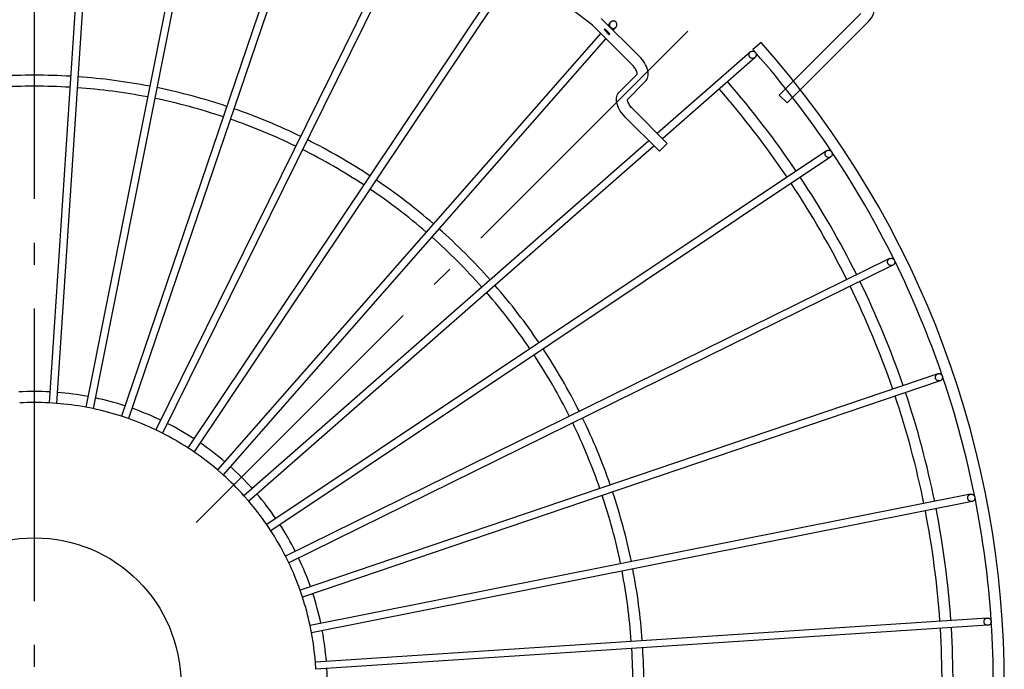
# Model space of a CAD drawing. Extents: x -493 to 783, y -480 to 508.
# Drawn here: x -4 to 265, y 4 to 182 of the extents above; entities that cross this region are included whole.
import ezdxf

# ---------------------------------------------------------------- set-up
doc = ezdxf.new("R2010")
doc.units = 0
doc.header["$LTSCALE"] = 20
doc.linetypes.add('DASHDOT', pattern=[5.5, 4, -0.6, 0.3, -0.6])
for name, color, linetype in [('ARRANGE', 1, 'CONTINUOUS'), ('BASIS', 6, 'DASHDOT'), ('DETAIL', 5, 'CONTINUOUS'), ('OUTLINE', 3, 'CONTINUOUS')]:
    doc.layers.add(name, color=color, linetype=linetype)

msp = doc.modelspace()

# ---------------------------------------------------------------- linework, layer by layer
at = {"layer": 'ARRANGE', "color": 1, "linetype": 'CONTINUOUS'}
msp.add_circle((0, 0), 40, dxfattribs=at)
msp.add_circle((0, 0), 40, dxfattribs=at)
at = {"layer": 'BASIS', "color": 6, "linetype": 'DASHDOT'}
for p, q in [((0, -307.31), (0, 307.31)), ((44.19, 44.19), (218.78, 218.78))]:
    msp.add_line(p, q, dxfattribs=at)
at = {"layer": 'DETAIL', "color": 5, "linetype": 'CONTINUOUS'}
for p, q in [((16.07, 260.51), (4.04, 76.9)), ((18.07, 260.38), (6.03, 76.77)), ((49.94, 256.19), (14.04, 75.72)), ((51.9, 255.8), (16, 75.33)), ((82.95, 247.48), (23.8, 73.24)), ((84.85, 246.83), (25.7, 72.59)), ((114.54, 234.53), (33.16, 69.5)), ((116.34, 233.65), (34.95, 68.62)), ((130.47, 197.07), (41.95, 64.58)), ((152.48, 180.18), (128.91, 198.27)), ((132.06, 195.85), (43.61, 63.47)), ((203.51, 161.08), (225.78, 183.35)), ((165.29, 171.65), (154.89, 182.05)), ((157.39, 180.98), (156.72, 180.22)), ((157.14, 180.46), (157.12, 180.34)), ((157.12, 180.34), (157.12, 180.23)), ((157.16, 180.57), (157.14, 180.46)), ((157.2, 180.68), (157.16, 180.57)), ((157.25, 180.79), (157.2, 180.68)), ((157.31, 180.89), (157.25, 180.79)), ((157.39, 180.98), (157.31, 180.89)), ((157.47, 181.07), (157.39, 180.98)), ((157.56, 181.14), (157.47, 181.07)), ((157.66, 181.2), (157.56, 181.14)), ((157.76, 181.26), (157.66, 181.2)), ((157.87, 181.3), (157.76, 181.26)), ((157.99, 181.32), (157.87, 181.3)), ((158.1, 181.34), (157.99, 181.32)), ((158.21, 181.34), (158.1, 181.34)), ((158.33, 181.33), (158.21, 181.34)), ((158.43, 181.31), (158.33, 181.33)), ((158.54, 181.27), (158.43, 181.31)), ((158.64, 181.23), (158.54, 181.27)), ((158.73, 181.17), (158.64, 181.23)), ((158.82, 181.1), (158.73, 181.17)), ((158.9, 181.02), (158.82, 181.1)), ((158.97, 180.94), (158.9, 181.02)), ((159.03, 180.84), (158.97, 180.94)), ((159.08, 180.74), (159.03, 180.84)), ((159.11, 180.64), (159.08, 180.74)), ((159.14, 180.53), (159.11, 180.64)), ((159.15, 180.42), (159.14, 180.53)), ((159.14, 180.19), (159.15, 180.3)), ((159.15, 180.3), (159.15, 180.42)), ((205.63, 158.96), (227.9, 181.23)), ((154.74, 177.96), (50.02, 58.55)), ((152.77, 179.92), (152.48, 180.18)), ((163.17, 169.53), (152.77, 179.92)), ((155.64, 178.99), (155.82, 179.19)), ((157.05, 177.57), (155.64, 178.99)), ((157.24, 177.78), (155.82, 179.19)), ((157.05, 177.57), (157.24, 177.78)), ((157.12, 180.23), (157.14, 180.11)), ((157.14, 180.11), (157.16, 180)), ((157.16, 180), (157.2, 179.9)), ((157.2, 179.9), (157.25, 179.8)), ((157.25, 179.8), (157.31, 179.7)), ((157.31, 179.7), (157.38, 179.62)), ((157.38, 179.62), (157.45, 179.54)), ((157.45, 179.54), (157.54, 179.47)), ((157.54, 179.47), (157.63, 179.42)), ((157.63, 179.42), (157.73, 179.37)), ((157.73, 179.37), (157.84, 179.34)), ((157.84, 179.34), (157.95, 179.31)), ((157.95, 179.31), (158.06, 179.3)), ((158.06, 179.3), (158.18, 179.3)), ((158.89, 179.66), (158.14, 178.8)), ((158.18, 179.3), (158.29, 179.32)), ((158.29, 179.32), (158.4, 179.35)), ((158.4, 179.35), (158.51, 179.39)), ((158.51, 179.39), (158.62, 179.44)), ((158.62, 179.44), (158.72, 179.5)), ((158.72, 179.5), (158.81, 179.58)), ((158.81, 179.58), (158.89, 179.66)), ((158.89, 179.66), (158.96, 179.76)), ((158.96, 179.76), (159.03, 179.86)), ((159.03, 179.86), (159.08, 179.96)), ((159.08, 179.96), (159.11, 180.07)), ((159.11, 180.07), (159.14, 180.19)), ((156.15, 176.54), (51.52, 57.23)), ((198.58, 175.48), (196.32, 173.5)), ((195.58, 172.85), (170.17, 150.57)), ((195.24, 172.16), (195.26, 172.27)), ((195.26, 172.27), (195.28, 172.38)), ((195.28, 172.38), (195.32, 172.49)), ((195.32, 172.49), (195.37, 172.59)), ((195.37, 172.59), (195.43, 172.68)), ((195.43, 172.68), (195.5, 172.77)), ((195.5, 172.77), (195.58, 172.85)), ((195.58, 172.85), (195.66, 172.91)), ((195.66, 172.91), (195.76, 172.97)), ((195.76, 172.97), (195.86, 173.02)), ((195.86, 173.02), (195.97, 173.06)), ((195.97, 173.06), (196.07, 173.08)), ((196.07, 173.08), (196.19, 173.09)), ((196.19, 173.09), (196.3, 173.09)), ((196.3, 173.09), (196.41, 173.07)), ((196.41, 173.07), (196.52, 173.05)), ((196.52, 173.05), (196.62, 173.01)), ((196.62, 173.01), (196.72, 172.96)), ((196.72, 172.96), (196.82, 172.9)), ((196.82, 172.9), (196.9, 172.83)), ((196.9, 172.83), (196.98, 172.75)), ((196.98, 172.75), (197.05, 172.66)), ((197.05, 172.66), (197.11, 172.56)), ((197.11, 172.56), (197.16, 172.46)), ((197.16, 172.46), (197.19, 172.36)), ((197.19, 172.36), (197.22, 172.25)), ((197.22, 172.25), (197.23, 172.14)), ((163.41, 169.27), (163.17, 169.53)), ((165.68, 171.23), (165.29, 171.65)), ((166.05, 170.8), (165.68, 171.23)), ((166.4, 170.34), (166.05, 170.8)), ((166.71, 169.87), (166.4, 170.34)), ((166.99, 169.39), (166.71, 169.87)), ((196.9, 171.34), (171.59, 149.15)), ((195.24, 172.05), (195.24, 172.16)), ((195.25, 171.94), (195.24, 172.05)), ((195.28, 171.83), (195.25, 171.94)), ((195.31, 171.72), (195.28, 171.83)), ((195.36, 171.62), (195.31, 171.72)), ((195.42, 171.53), (195.36, 171.62)), ((195.49, 171.44), (195.42, 171.53)), ((195.57, 171.36), (195.49, 171.44)), ((195.65, 171.29), (195.57, 171.36)), ((195.75, 171.23), (195.65, 171.29)), ((195.85, 171.18), (195.75, 171.23)), ((195.95, 171.14), (195.85, 171.18)), ((196.06, 171.11), (195.95, 171.14)), ((196.17, 171.1), (196.06, 171.11)), ((196.29, 171.1), (196.17, 171.1)), ((196.4, 171.11), (196.29, 171.1)), ((196.51, 171.13), (196.4, 171.11)), ((196.61, 171.17), (196.51, 171.13)), ((196.71, 171.22), (196.61, 171.17)), ((196.81, 171.27), (196.71, 171.22)), ((196.9, 171.34), (196.81, 171.27)), ((196.97, 171.42), (196.9, 171.34)), ((197.04, 171.51), (196.97, 171.42)), ((197.1, 171.6), (197.04, 171.51)), ((197.15, 171.7), (197.1, 171.6)), ((197.19, 171.81), (197.15, 171.7)), ((197.22, 171.91), (197.19, 171.81)), ((197.23, 172.03), (197.22, 171.91)), ((197.23, 172.14), (197.23, 172.03)), ((159.81, 161.93), (164.71, 166.83)), ((163.64, 169.01), (163.41, 169.27)), ((163.85, 168.74), (163.64, 169.01)), ((164.04, 168.47), (163.85, 168.74)), ((164.21, 168.21), (164.04, 168.47)), ((164.35, 167.97), (164.21, 168.21)), ((164.47, 167.73), (164.35, 167.97)), ((164.56, 167.52), (164.47, 167.73)), ((164.62, 167.33), (164.56, 167.52)), ((164.67, 167.16), (164.62, 167.33)), ((164.7, 167.02), (164.67, 167.16)), ((164.71, 166.92), (164.7, 167.02)), ((164.71, 166.84), (164.71, 166.92)), ((164.71, 166.79), (164.71, 166.84)), ((167.24, 168.89), (166.99, 169.39)), ((167.44, 168.38), (167.24, 168.89)), ((167.58, 167.87), (167.44, 168.38)), ((167.68, 167.38), (167.58, 167.87)), ((167.71, 166.9), (167.68, 167.38)), ((167.69, 166.46), (167.71, 166.9)), ((161.93, 159.81), (166.91, 164.79)), ((164.71, 166.79), (164.71, 166.79)), ((166.91, 164.79), (167.14, 165.05)), ((167.14, 165.05), (167.34, 165.35)), ((167.34, 165.35), (167.5, 165.68)), ((167.5, 165.68), (167.62, 166.05)), ((167.62, 166.05), (167.69, 166.46)), ((159.38, 161.37), (159.58, 161.66)), ((159.58, 161.66), (159.81, 161.93)), ((205.25, 162.82), (203.51, 161.08)), ((159.01, 159.84), (159.03, 160.28)), ((159.04, 159.37), (159.01, 159.84)), ((159.03, 160.28), (159.11, 160.67)), ((159.13, 158.88), (159.04, 159.37)), ((159.11, 160.67), (159.22, 161.04)), ((159.27, 158.37), (159.13, 158.88)), ((159.22, 161.04), (159.38, 161.37)), ((162.01, 159.81), (162.01, 159.86)), ((162.02, 159.71), (162.01, 159.81)), ((162.05, 159.57), (162.02, 159.71)), ((162.09, 159.41), (162.05, 159.57)), ((162.16, 159.22), (162.09, 159.41)), ((162.25, 159), (162.16, 159.22)), ((162.36, 158.77), (162.25, 159)), ((162.5, 158.52), (162.36, 158.77)), ((205.63, 158.96), (203.51, 161.08)), ((207.11, 160.44), (205.63, 158.96)), ((159.47, 157.86), (159.27, 158.37)), ((159.71, 157.36), (159.47, 157.86)), ((159.99, 156.87), (159.71, 157.36)), ((160.31, 156.4), (159.99, 156.87)), ((160.66, 155.94), (160.31, 156.4)), ((162.67, 158.25), (162.5, 158.52)), ((162.86, 157.99), (162.67, 158.25)), ((163.08, 157.72), (162.86, 157.99)), ((163.31, 157.45), (163.08, 157.72)), ((163.55, 157.19), (163.31, 157.45)), ((172.89, 147.86), (163.55, 157.19)), ((161.03, 155.49), (160.66, 155.94)), ((161.43, 155.07), (161.03, 155.49)), ((170.77, 145.73), (161.43, 155.07)), ((167.91, 148.59), (57.23, 51.52)), ((169.33, 147.17), (58.55, 50.02)), ((216.46, 145.84), (63.47, 43.61)), ((170.77, 145.73), (172.89, 147.86)), ((216.04, 145.21), (216.07, 145.31)), ((216.07, 145.31), (216.11, 145.42)), ((216.11, 145.42), (216.16, 145.52)), ((216.16, 145.52), (216.22, 145.61)), ((216.22, 145.61), (216.29, 145.7)), ((216.29, 145.7), (216.38, 145.77)), ((216.38, 145.77), (216.46, 145.84)), ((216.46, 145.84), (216.56, 145.9)), ((216.56, 145.9), (216.66, 145.94)), ((216.66, 145.94), (216.77, 145.97)), ((216.77, 145.97), (216.88, 146)), ((216.88, 146), (216.99, 146.01)), ((216.99, 146.01), (217.1, 146)), ((217.1, 146), (217.21, 145.99)), ((217.21, 145.99), (217.32, 145.96)), ((217.32, 145.96), (217.42, 145.92)), ((217.42, 145.92), (217.52, 145.87)), ((217.52, 145.87), (217.62, 145.8)), ((217.62, 145.8), (217.7, 145.73)), ((217.7, 145.73), (217.78, 145.65)), ((217.78, 145.65), (217.85, 145.56)), ((217.85, 145.56), (217.9, 145.46)), ((217.9, 145.46), (217.95, 145.36)), ((217.95, 145.36), (217.98, 145.25)), ((217.58, 144.18), (64.58, 41.95)), ((216.03, 145.1), (216.04, 145.21)), ((216.03, 144.98), (216.03, 145.1)), ((216.04, 144.87), (216.03, 144.98)), ((216.06, 144.76), (216.04, 144.87)), ((216.09, 144.66), (216.06, 144.76)), ((216.14, 144.55), (216.09, 144.66)), ((216.19, 144.46), (216.14, 144.55)), ((216.26, 144.37), (216.19, 144.46)), ((216.34, 144.29), (216.26, 144.37)), ((216.42, 144.21), (216.34, 144.29)), ((216.52, 144.15), (216.42, 144.21)), ((216.62, 144.1), (216.52, 144.15)), ((216.72, 144.06), (216.62, 144.1)), ((216.83, 144.03), (216.72, 144.06)), ((216.94, 144.01), (216.83, 144.03)), ((217.05, 144.01), (216.94, 144.01)), ((217.16, 144.02), (217.05, 144.01)), ((217.27, 144.04), (217.16, 144.02)), ((217.38, 144.07), (217.27, 144.04)), ((217.48, 144.12), (217.38, 144.07)), ((217.58, 144.18), (217.48, 144.12)), ((217.66, 144.24), (217.58, 144.18)), ((217.75, 144.32), (217.66, 144.24)), ((217.82, 144.41), (217.75, 144.32)), ((217.88, 144.5), (217.82, 144.41)), ((217.93, 144.6), (217.88, 144.5)), ((217.97, 144.7), (217.93, 144.6)), ((218, 144.81), (217.97, 144.7)), ((217.98, 145.25), (218, 145.14)), ((218, 145.14), (218.01, 145.03)), ((218.01, 144.92), (218, 144.81)), ((218.01, 145.03), (218.01, 144.92)), ((233.65, 116.34), (68.62, 34.95)), ((233.12, 115.66), (233.15, 115.76)), ((233.15, 115.76), (233.19, 115.87)), ((233.19, 115.87), (233.24, 115.97)), ((233.24, 115.97), (233.31, 116.06)), ((233.31, 116.06), (233.38, 116.14)), ((233.38, 116.14), (233.46, 116.22)), ((233.46, 116.22), (233.55, 116.28)), ((233.55, 116.28), (233.65, 116.34)), ((233.65, 116.34), (233.75, 116.38)), ((233.75, 116.38), (233.86, 116.41)), ((233.86, 116.41), (233.97, 116.43)), ((233.97, 116.43), (234.08, 116.44)), ((234.08, 116.44), (234.19, 116.43)), ((234.19, 116.43), (234.3, 116.42)), ((234.3, 116.42), (234.41, 116.39)), ((234.41, 116.39), (234.51, 116.34)), ((234.51, 116.34), (234.61, 116.29)), ((234.61, 116.29), (234.7, 116.23)), ((234.7, 116.23), (234.78, 116.15)), ((234.78, 116.15), (234.86, 116.07)), ((234.86, 116.07), (234.93, 115.98)), ((234.93, 115.98), (234.98, 115.88)), ((234.98, 115.88), (235.02, 115.78)), ((235.02, 115.78), (235.06, 115.67)), ((234.53, 114.54), (69.5, 33.16)), ((233.1, 115.55), (233.12, 115.66)), ((233.1, 115.43), (233.1, 115.55)), ((233.1, 115.32), (233.1, 115.43)), ((233.12, 115.21), (233.1, 115.32)), ((233.16, 115.11), (233.12, 115.21)), ((233.2, 115), (233.16, 115.11)), ((233.26, 114.9), (233.2, 115)), ((233.32, 114.81), (233.26, 114.9)), ((233.4, 114.73), (233.32, 114.81)), ((233.48, 114.66), (233.4, 114.73)), ((233.57, 114.59), (233.48, 114.66)), ((233.67, 114.54), (233.57, 114.59)), ((233.77, 114.5), (233.67, 114.54)), ((233.88, 114.47), (233.77, 114.5)), ((233.99, 114.45), (233.88, 114.47)), ((234.1, 114.44), (233.99, 114.45)), ((234.21, 114.45), (234.1, 114.44)), ((234.32, 114.47), (234.21, 114.45)), ((234.43, 114.5), (234.32, 114.47)), ((234.53, 114.54), (234.43, 114.5)), ((234.63, 114.6), (234.53, 114.54)), ((234.72, 114.66), (234.63, 114.6)), ((234.8, 114.74), (234.72, 114.66)), ((234.88, 114.82), (234.8, 114.74)), ((234.94, 114.91), (234.88, 114.82)), ((234.99, 115.01), (234.94, 114.91)), ((235.03, 115.12), (234.99, 115.01)), ((235.06, 115.22), (235.03, 115.12)), ((235.06, 115.67), (235.08, 115.56)), ((235.08, 115.34), (235.06, 115.22)), ((235.08, 115.56), (235.08, 115.45)), ((235.08, 115.45), (235.08, 115.34)), ((246.83, 84.85), (72.59, 25.7)), ((246.16, 83.91), (246.17, 84.02)), ((246.17, 83.8), (246.16, 83.91)), ((246.17, 84.02), (246.19, 84.13)), ((246.19, 83.69), (246.17, 83.8)), ((246.19, 84.13), (246.22, 84.24)), ((246.22, 83.58), (246.19, 83.69)), ((246.22, 84.24), (246.26, 84.34)), ((246.26, 83.47), (246.22, 83.58)), ((246.26, 84.34), (246.32, 84.44)), ((246.31, 83.38), (246.26, 83.47)), ((246.32, 84.44), (246.38, 84.53)), ((246.38, 84.53), (246.46, 84.61)), ((246.46, 84.61), (246.54, 84.69)), ((246.54, 84.69), (246.63, 84.75)), ((246.63, 84.75), (246.73, 84.8)), ((246.73, 84.8), (246.83, 84.85)), ((246.83, 84.85), (246.94, 84.87)), ((246.94, 84.87), (247.05, 84.89)), ((247.05, 84.89), (247.16, 84.9)), ((247.16, 84.9), (247.27, 84.89)), ((247.27, 84.89), (247.38, 84.87)), ((247.38, 84.87), (247.49, 84.84)), ((247.49, 84.84), (247.59, 84.79)), ((247.59, 84.79), (247.69, 84.74)), ((247.69, 84.74), (247.78, 84.67)), ((247.78, 84.67), (247.86, 84.6)), ((247.86, 84.6), (247.94, 84.51)), ((247.94, 84.51), (248, 84.42)), ((248.05, 83.45), (247.99, 83.36)), ((248, 84.42), (248.05, 84.32)), ((248.05, 84.32), (248.1, 84.22)), ((248.09, 83.56), (248.05, 83.45)), ((248.12, 83.66), (248.09, 83.56)), ((248.1, 84.22), (248.13, 84.11)), ((248.14, 83.77), (248.12, 83.66)), ((248.13, 84.11), (248.14, 84)), ((248.14, 84), (248.15, 83.89)), ((248.15, 83.89), (248.14, 83.77)), ((247.48, 82.95), (73.24, 23.8)), ((246.37, 83.28), (246.31, 83.38)), ((246.45, 83.2), (246.37, 83.28)), ((246.53, 83.12), (246.45, 83.2)), ((246.62, 83.06), (246.53, 83.12)), ((246.72, 83), (246.62, 83.06)), ((246.82, 82.96), (246.72, 83)), ((246.93, 82.93), (246.82, 82.96)), ((247.04, 82.91), (246.93, 82.93)), ((247.15, 82.9), (247.04, 82.91)), ((247.26, 82.9), (247.15, 82.9)), ((247.37, 82.92), (247.26, 82.9)), ((247.48, 82.95), (247.37, 82.92)), ((247.58, 82.99), (247.48, 82.95)), ((247.68, 83.05), (247.58, 82.99)), ((247.77, 83.11), (247.68, 83.05)), ((247.85, 83.18), (247.77, 83.11)), ((247.93, 83.27), (247.85, 83.18)), ((247.99, 83.36), (247.93, 83.27)), ((6.03, 76.77), (4.04, 76.9)), ((16, 75.33), (14.04, 75.72)), ((25.7, 72.59), (23.8, 73.24)), ((34.95, 68.62), (33.16, 69.5)), ((43.61, 63.47), (41.95, 64.58)), ((51.52, 57.23), (50.02, 58.55)), ((58.55, 50.02), (57.23, 51.52)), ((255.8, 51.9), (75.33, 16)), ((255.01, 51.06), (255.03, 51.17)), ((255.03, 51.17), (255.06, 51.28)), ((255.06, 51.28), (255.11, 51.38)), ((255.11, 51.38), (255.17, 51.48)), ((255.17, 51.48), (255.23, 51.57)), ((255.23, 51.57), (255.31, 51.65)), ((255.31, 51.65), (255.39, 51.72)), ((255.39, 51.72), (255.49, 51.78)), ((255.49, 51.78), (255.59, 51.83)), ((255.59, 51.83), (255.69, 51.87)), ((255.69, 51.87), (255.8, 51.9)), ((255.8, 51.9), (255.91, 51.92)), ((255.91, 51.92), (256.02, 51.92)), ((256.02, 51.92), (256.13, 51.91)), ((256.13, 51.91), (256.24, 51.89)), ((256.24, 51.89), (256.34, 51.85)), ((256.34, 51.85), (256.45, 51.81)), ((256.45, 51.81), (256.54, 51.75)), ((256.54, 51.75), (256.63, 51.68)), ((256.63, 51.68), (256.71, 51.61)), ((256.71, 51.61), (256.78, 51.52)), ((256.78, 51.52), (256.85, 51.43)), ((256.85, 51.43), (256.9, 51.33)), ((256.9, 51.33), (256.94, 51.22)), ((256.94, 51.22), (256.97, 51.11)), ((256.19, 49.94), (75.72, 14.04)), ((255, 50.95), (255.01, 51.06)), ((255, 50.84), (255, 50.95)), ((255.02, 50.73), (255, 50.84)), ((255.05, 50.62), (255.02, 50.73)), ((255.09, 50.51), (255.05, 50.62)), ((255.14, 50.41), (255.09, 50.51)), ((255.2, 50.32), (255.14, 50.41)), ((255.27, 50.23), (255.2, 50.32)), ((255.35, 50.16), (255.27, 50.23)), ((255.44, 50.09), (255.35, 50.16)), ((255.54, 50.03), (255.44, 50.09)), ((255.64, 49.99), (255.54, 50.03)), ((255.75, 49.95), (255.64, 49.99)), ((255.85, 49.93), (255.75, 49.95)), ((255.97, 49.92), (255.85, 49.93)), ((256.08, 49.92), (255.97, 49.92)), ((256.19, 49.94), (256.08, 49.92)), ((256.3, 49.97), (256.19, 49.94)), ((256.4, 50.01), (256.3, 49.97)), ((256.5, 50.06), (256.4, 50.01)), ((256.59, 50.12), (256.5, 50.06)), ((256.68, 50.19), (256.59, 50.12)), ((256.75, 50.27), (256.68, 50.19)), ((256.82, 50.36), (256.75, 50.27)), ((256.87, 50.46), (256.82, 50.36)), ((256.92, 50.56), (256.87, 50.46)), ((256.95, 50.67), (256.92, 50.56)), ((256.98, 50.78), (256.95, 50.67)), ((256.97, 51.11), (256.98, 51)), ((256.98, 51), (256.98, 50.89)), ((256.98, 50.89), (256.98, 50.78)), ((64.58, 41.95), (63.47, 43.61)), ((69.5, 33.16), (68.62, 34.95)), ((73.24, 23.8), (72.59, 25.7)), ((260.38, 18.07), (76.77, 6.03)), ((259.46, 17.12), (259.47, 17.23)), ((259.46, 17.01), (259.46, 17.12)), ((259.47, 16.89), (259.46, 17.01)), ((259.47, 17.23), (259.49, 17.34)), ((259.5, 16.79), (259.47, 16.89)), ((259.49, 17.34), (259.53, 17.45)), ((259.54, 16.68), (259.5, 16.79)), ((259.53, 17.45), (259.58, 17.55)), ((259.58, 16.58), (259.54, 16.68)), ((259.58, 17.55), (259.63, 17.64)), ((259.64, 16.48), (259.58, 16.58)), ((259.63, 17.64), (259.7, 17.73)), ((259.72, 16.4), (259.64, 16.48)), ((259.7, 17.73), (259.78, 17.81)), ((259.79, 16.32), (259.72, 16.4)), ((259.78, 17.81), (259.87, 17.88)), ((259.88, 16.25), (259.79, 16.32)), ((259.87, 17.88), (259.96, 17.94)), ((259.98, 16.19), (259.88, 16.25)), ((259.96, 17.94), (260.06, 17.99)), ((260.08, 16.14), (259.98, 16.19)), ((260.06, 17.99), (260.16, 18.03)), ((260.18, 16.11), (260.08, 16.14)), ((260.16, 18.03), (260.27, 18.05)), ((260.27, 18.05), (260.38, 18.07)), ((260.38, 18.07), (260.49, 18.07)), ((260.49, 18.07), (260.61, 18.06)), ((260.61, 18.06), (260.71, 18.03)), ((260.71, 18.03), (260.82, 18)), ((260.84, 16.15), (260.73, 16.11)), ((260.82, 18), (260.92, 17.95)), ((260.94, 16.2), (260.84, 16.15)), ((260.92, 17.95), (261.02, 17.89)), ((261.03, 16.26), (260.94, 16.2)), ((261.02, 17.89), (261.1, 17.82)), ((261.12, 16.33), (261.03, 16.26)), ((261.1, 17.82), (261.18, 17.74)), ((261.2, 16.41), (261.12, 16.33)), ((261.18, 17.74), (261.25, 17.66)), ((261.26, 16.5), (261.2, 16.41)), ((261.25, 17.66), (261.31, 17.56)), ((261.32, 16.59), (261.26, 16.5)), ((261.31, 17.56), (261.36, 17.46)), ((261.37, 16.7), (261.32, 16.59)), ((261.36, 17.46), (261.4, 17.36)), ((261.41, 16.8), (261.37, 16.7)), ((261.4, 17.36), (261.43, 17.25)), ((261.43, 16.91), (261.41, 16.8)), ((261.43, 17.25), (261.44, 17.14)), ((261.44, 17.02), (261.43, 16.91)), ((261.44, 17.14), (261.44, 17.02)), ((75.72, 14.04), (75.33, 16)), ((260.51, 16.07), (76.9, 4.04)), ((260.29, 16.08), (260.18, 16.11)), ((260.4, 16.07), (260.29, 16.08)), ((260.51, 16.07), (260.4, 16.07)), ((260.62, 16.09), (260.51, 16.07)), ((260.73, 16.11), (260.62, 16.09)), ((76.9, 4.04), (76.77, 6.03))]:
    msp.add_line(p, q, dxfattribs=at)
for centre, radius, start, end in [((223.66, 185.47), 6, 315, 45), ((0, 0), 265, 318.5338, 41.4662), ((0, 0), 262, 41.2584, 41.4687), ((0, 0), 262, 33.7779, 41.2378), ((0, 0), 166.5, 86.5941, 93.4059), ((0, 0), 166.5, 79.0942, 85.9059), ((0, 0), 251, 33.9783, 41.0217), ((0, 0), 163.5, 86.6004, 93.3996), ((0, 0), 163.5, 79.1005, 85.8995), ((0, 0), 166.5, 71.5941, 78.4058), ((0, 0), 248, 33.981, 41.0189), ((0, 0), 163.5, 71.6005, 78.3995), ((0, 0), 166.5, 64.0941, 70.9059), ((0, 0), 163.5, 64.1004, 70.8996), ((0, 0), 166.5, 56.5942, 63.4059), ((0, 0), 163.5, 56.6005, 63.3995), ((0, 0), 262, 26.2858, 33.7247), ((0, 0), 166.5, 49.0941, 55.9058), ((0, 0), 251, 26.4783, 33.5217), ((0, 0), 163.5, 49.1005, 55.8995), ((0, 0), 248, 26.481, 33.519), ((0, 0), 166.5, 41.5941, 48.4059), ((0, 0), 163.5, 41.6004, 48.3996), ((0, 0), 262, 18.7879, 26.216), ((0, 0), 166.5, 34.0942, 40.9059), ((0, 0), 248, 18.9811, 26.019), ((0, 0), 251, 18.9783, 26.0217), ((0, 0), 163.5, 34.1005, 40.8995), ((0, 0), 166.5, 26.5941, 33.4058), ((0, 0), 163.5, 26.6005, 33.3995), ((0, 0), 262, 11.2846, 18.7122), ((0, 0), 80, 86.9664, 93.0336), ((0, 0), 80, 79.4662, 85.5336), ((0, 0), 80, 71.9663, 78.0337), ((0, 0), 248, 11.481, 18.519), ((0, 0), 251, 11.4783, 18.5217), ((0, 0), 77, 86.9941, 93.0059), ((0, 0), 77, 79.4941, 85.5058), ((0, 0), 80, 64.4664, 70.5338), ((0, 0), 77, 71.994, 78.006), ((0, 0), 166.5, 19.0941, 25.9059), ((0, 0), 77, 64.494, 70.506), ((0, 0), 80, 56.9664, 63.0336), ((0, 0), 163.5, 19.1004, 25.8996), ((0, 0), 77, 56.994, 63.006), ((0, 0), 80, 49.4662, 55.5336), ((0, 0), 77, 49.4942, 55.5059), ((0, 0), 80, 41.9663, 48.0337), ((0, 0), 77, 41.9941, 48.0059), ((0, 0), 80, 34.4664, 40.5338), ((0, 0), 163.5, 11.6005, 18.3995), ((0, 0), 166.5, 11.5942, 18.4059), ((0, 0), 77, 34.4941, 40.5058), ((0, 0), 262, 3.7763, 11.2138), ((0, 0), 248, 3.981, 11.019), ((0, 0), 251, 3.9783, 11.0217), ((0, 0), 80, 26.9664, 33.0336), ((0, 0), 77, 26.994, 33.006), ((0, 0), 77, 19.494, 25.506), ((0, 0), 80, 19.4662, 25.5336), ((0, 0), 163.5, 4.1005, 10.8995), ((0, 0), 166.5, 4.0941, 10.9058), ((0, 0), 80, 11.9663, 18.0337), ((0, 0), 77, 11.994, 18.006), ((0, 0), 262, 356.2574, 3.7211), ((0, 0), 77, 4.4942, 10.5059), ((0, 0), 80, 4.4664, 10.5338), ((0, 0), 248, 356.4811, 3.5189), ((0, 0), 251, 356.4783, 3.5217), ((0, 0), 163.5, 356.6004, 3.3996), ((0, 0), 166.5, 356.5941, 3.4059), ((0, 0), 80, 356.9664, 3.0336)]:
    msp.add_arc(centre, radius, start, end, dxfattribs=at)
at = {"layer": 'OUTLINE', "color": 3, "linetype": 'CONTINUOUS'}
for p, q in [((16.07, 260.51), (4.04, 76.9)), ((18.07, 260.38), (6.03, 76.77)), ((49.94, 256.19), (14.04, 75.72)), ((51.9, 255.8), (16, 75.33)), ((82.95, 247.48), (23.8, 73.24)), ((84.85, 246.83), (25.7, 72.59)), ((114.54, 234.53), (33.16, 69.5)), ((116.34, 233.65), (34.95, 68.62)), ((130.47, 197.07), (41.95, 64.58)), ((152.48, 180.18), (128.91, 198.27)), ((132.06, 195.85), (43.61, 63.47)), ((203.51, 161.08), (225.78, 183.35)), ((165.29, 171.65), (154.89, 182.05)), ((157.39, 180.98), (156.72, 180.22)), ((157.14, 180.46), (157.12, 180.34)), ((157.12, 180.34), (157.12, 180.23)), ((157.16, 180.57), (157.14, 180.46)), ((157.2, 180.68), (157.16, 180.57)), ((157.25, 180.79), (157.2, 180.68)), ((157.31, 180.89), (157.25, 180.79)), ((157.39, 180.98), (157.31, 180.89)), ((157.47, 181.07), (157.39, 180.98)), ((157.56, 181.14), (157.47, 181.07)), ((157.66, 181.2), (157.56, 181.14)), ((157.76, 181.26), (157.66, 181.2)), ((157.87, 181.3), (157.76, 181.26)), ((157.99, 181.32), (157.87, 181.3)), ((158.1, 181.34), (157.99, 181.32)), ((158.21, 181.34), (158.1, 181.34)), ((158.33, 181.33), (158.21, 181.34)), ((158.43, 181.31), (158.33, 181.33)), ((158.54, 181.27), (158.43, 181.31)), ((158.64, 181.23), (158.54, 181.27)), ((158.73, 181.17), (158.64, 181.23)), ((158.82, 181.1), (158.73, 181.17)), ((158.9, 181.02), (158.82, 181.1)), ((158.97, 180.94), (158.9, 181.02)), ((159.03, 180.84), (158.97, 180.94)), ((159.08, 180.74), (159.03, 180.84)), ((159.11, 180.64), (159.08, 180.74)), ((159.14, 180.53), (159.11, 180.64)), ((159.15, 180.42), (159.14, 180.53)), ((159.14, 180.19), (159.15, 180.3)), ((159.15, 180.3), (159.15, 180.42)), ((205.63, 158.96), (227.9, 181.23)), ((154.74, 177.96), (50.02, 58.55)), ((152.77, 179.92), (152.48, 180.18)), ((163.17, 169.53), (152.77, 179.92)), ((155.64, 178.99), (155.82, 179.19)), ((157.05, 177.57), (155.64, 178.99)), ((157.24, 177.78), (155.82, 179.19)), ((157.05, 177.57), (157.24, 177.78)), ((157.12, 180.23), (157.14, 180.11)), ((157.14, 180.11), (157.16, 180)), ((157.16, 180), (157.2, 179.9)), ((157.2, 179.9), (157.25, 179.8)), ((157.25, 179.8), (157.31, 179.7)), ((157.31, 179.7), (157.38, 179.62)), ((157.38, 179.62), (157.45, 179.54)), ((157.45, 179.54), (157.54, 179.47)), ((157.54, 179.47), (157.63, 179.42)), ((157.63, 179.42), (157.73, 179.37)), ((157.73, 179.37), (157.84, 179.34)), ((157.84, 179.34), (157.95, 179.31)), ((157.95, 179.31), (158.06, 179.3)), ((158.06, 179.3), (158.18, 179.3)), ((158.89, 179.66), (158.14, 178.8)), ((158.18, 179.3), (158.29, 179.32)), ((158.29, 179.32), (158.4, 179.35)), ((158.4, 179.35), (158.51, 179.39)), ((158.51, 179.39), (158.62, 179.44)), ((158.62, 179.44), (158.72, 179.5)), ((158.72, 179.5), (158.81, 179.58)), ((158.81, 179.58), (158.89, 179.66)), ((158.89, 179.66), (158.96, 179.76)), ((158.96, 179.76), (159.03, 179.86)), ((159.03, 179.86), (159.08, 179.96)), ((159.08, 179.96), (159.11, 180.07)), ((159.11, 180.07), (159.14, 180.19)), ((156.15, 176.54), (51.52, 57.23)), ((198.58, 175.48), (196.32, 173.5)), ((195.58, 172.85), (170.17, 150.57)), ((195.24, 172.16), (195.26, 172.27)), ((195.26, 172.27), (195.28, 172.38)), ((195.28, 172.38), (195.32, 172.49)), ((195.32, 172.49), (195.37, 172.59)), ((195.37, 172.59), (195.43, 172.68)), ((195.43, 172.68), (195.5, 172.77)), ((195.5, 172.77), (195.58, 172.85)), ((195.58, 172.85), (195.66, 172.91)), ((195.66, 172.91), (195.76, 172.97)), ((195.76, 172.97), (195.86, 173.02)), ((195.86, 173.02), (195.97, 173.06)), ((195.97, 173.06), (196.07, 173.08)), ((196.07, 173.08), (196.19, 173.09)), ((196.19, 173.09), (196.3, 173.09)), ((196.3, 173.09), (196.41, 173.07)), ((196.41, 173.07), (196.52, 173.05)), ((196.52, 173.05), (196.62, 173.01)), ((196.62, 173.01), (196.72, 172.96)), ((196.72, 172.96), (196.82, 172.9)), ((196.82, 172.9), (196.9, 172.83)), ((196.9, 172.83), (196.98, 172.75)), ((196.98, 172.75), (197.05, 172.66)), ((197.05, 172.66), (197.11, 172.56)), ((197.11, 172.56), (197.16, 172.46)), ((197.16, 172.46), (197.19, 172.36)), ((197.19, 172.36), (197.22, 172.25)), ((197.22, 172.25), (197.23, 172.14)), ((163.41, 169.27), (163.17, 169.53)), ((165.68, 171.23), (165.29, 171.65)), ((166.05, 170.8), (165.68, 171.23)), ((166.4, 170.34), (166.05, 170.8)), ((166.71, 169.87), (166.4, 170.34)), ((166.99, 169.39), (166.71, 169.87)), ((196.9, 171.34), (171.59, 149.15)), ((195.24, 172.05), (195.24, 172.16)), ((195.25, 171.94), (195.24, 172.05)), ((195.28, 171.83), (195.25, 171.94)), ((195.31, 171.72), (195.28, 171.83)), ((195.36, 171.62), (195.31, 171.72)), ((195.42, 171.53), (195.36, 171.62)), ((195.49, 171.44), (195.42, 171.53)), ((195.57, 171.36), (195.49, 171.44)), ((195.65, 171.29), (195.57, 171.36)), ((195.75, 171.23), (195.65, 171.29)), ((195.85, 171.18), (195.75, 171.23)), ((195.95, 171.14), (195.85, 171.18)), ((196.06, 171.11), (195.95, 171.14)), ((196.17, 171.1), (196.06, 171.11)), ((196.29, 171.1), (196.17, 171.1)), ((196.4, 171.11), (196.29, 171.1)), ((196.51, 171.13), (196.4, 171.11)), ((196.61, 171.17), (196.51, 171.13)), ((196.71, 171.22), (196.61, 171.17)), ((196.81, 171.27), (196.71, 171.22)), ((196.9, 171.34), (196.81, 171.27)), ((196.97, 171.42), (196.9, 171.34)), ((197.04, 171.51), (196.97, 171.42)), ((197.1, 171.6), (197.04, 171.51)), ((197.15, 171.7), (197.1, 171.6)), ((197.19, 171.81), (197.15, 171.7)), ((197.22, 171.91), (197.19, 171.81)), ((197.23, 172.03), (197.22, 171.91)), ((197.23, 172.14), (197.23, 172.03)), ((159.81, 161.93), (164.71, 166.83)), ((163.64, 169.01), (163.41, 169.27)), ((163.85, 168.74), (163.64, 169.01)), ((164.04, 168.47), (163.85, 168.74)), ((164.21, 168.21), (164.04, 168.47)), ((164.35, 167.97), (164.21, 168.21)), ((164.47, 167.73), (164.35, 167.97)), ((164.56, 167.52), (164.47, 167.73)), ((164.62, 167.33), (164.56, 167.52)), ((164.67, 167.16), (164.62, 167.33)), ((164.7, 167.02), (164.67, 167.16)), ((164.71, 166.92), (164.7, 167.02)), ((164.71, 166.84), (164.71, 166.92)), ((164.71, 166.79), (164.71, 166.84)), ((167.24, 168.89), (166.99, 169.39)), ((167.44, 168.38), (167.24, 168.89)), ((167.58, 167.87), (167.44, 168.38)), ((167.68, 167.38), (167.58, 167.87)), ((167.71, 166.9), (167.68, 167.38)), ((167.69, 166.46), (167.71, 166.9)), ((161.93, 159.81), (166.91, 164.79)), ((164.71, 166.79), (164.71, 166.79)), ((166.91, 164.79), (167.14, 165.05)), ((167.14, 165.05), (167.34, 165.35)), ((167.34, 165.35), (167.5, 165.68)), ((167.5, 165.68), (167.62, 166.05)), ((167.62, 166.05), (167.69, 166.46)), ((159.38, 161.37), (159.58, 161.66)), ((159.58, 161.66), (159.81, 161.93)), ((205.25, 162.82), (203.51, 161.08)), ((159.01, 159.84), (159.03, 160.28)), ((159.04, 159.37), (159.01, 159.84)), ((159.03, 160.28), (159.11, 160.67)), ((159.13, 158.88), (159.04, 159.37)), ((159.11, 160.67), (159.22, 161.04)), ((159.27, 158.37), (159.13, 158.88)), ((159.22, 161.04), (159.38, 161.37)), ((162.01, 159.81), (162.01, 159.86)), ((162.02, 159.71), (162.01, 159.81)), ((162.05, 159.57), (162.02, 159.71)), ((162.09, 159.41), (162.05, 159.57)), ((162.16, 159.22), (162.09, 159.41)), ((162.25, 159), (162.16, 159.22)), ((162.36, 158.77), (162.25, 159)), ((162.5, 158.52), (162.36, 158.77)), ((205.63, 158.96), (203.51, 161.08)), ((207.11, 160.44), (205.63, 158.96)), ((159.47, 157.86), (159.27, 158.37)), ((159.71, 157.36), (159.47, 157.86)), ((159.99, 156.87), (159.71, 157.36)), ((160.31, 156.4), (159.99, 156.87)), ((160.66, 155.94), (160.31, 156.4)), ((162.67, 158.25), (162.5, 158.52)), ((162.86, 157.99), (162.67, 158.25)), ((163.08, 157.72), (162.86, 157.99)), ((163.31, 157.45), (163.08, 157.72)), ((163.55, 157.19), (163.31, 157.45)), ((172.89, 147.86), (163.55, 157.19)), ((161.03, 155.49), (160.66, 155.94)), ((161.43, 155.07), (161.03, 155.49)), ((170.77, 145.73), (161.43, 155.07)), ((167.91, 148.59), (57.23, 51.52)), ((169.33, 147.17), (58.55, 50.02)), ((216.46, 145.84), (63.47, 43.61)), ((170.77, 145.73), (172.89, 147.86)), ((216.04, 145.21), (216.07, 145.31)), ((216.07, 145.31), (216.11, 145.42)), ((216.11, 145.42), (216.16, 145.52)), ((216.16, 145.52), (216.22, 145.61)), ((216.22, 145.61), (216.29, 145.7)), ((216.29, 145.7), (216.38, 145.77)), ((216.38, 145.77), (216.46, 145.84)), ((216.46, 145.84), (216.56, 145.9)), ((216.56, 145.9), (216.66, 145.94)), ((216.66, 145.94), (216.77, 145.97)), ((216.77, 145.97), (216.88, 146)), ((216.88, 146), (216.99, 146.01)), ((216.99, 146.01), (217.1, 146)), ((217.1, 146), (217.21, 145.99)), ((217.21, 145.99), (217.32, 145.96)), ((217.32, 145.96), (217.42, 145.92)), ((217.42, 145.92), (217.52, 145.87)), ((217.52, 145.87), (217.62, 145.8)), ((217.62, 145.8), (217.7, 145.73)), ((217.7, 145.73), (217.78, 145.65)), ((217.78, 145.65), (217.85, 145.56)), ((217.85, 145.56), (217.9, 145.46)), ((217.9, 145.46), (217.95, 145.36)), ((217.95, 145.36), (217.98, 145.25)), ((217.58, 144.18), (64.58, 41.95)), ((216.03, 145.1), (216.04, 145.21)), ((216.03, 144.98), (216.03, 145.1)), ((216.04, 144.87), (216.03, 144.98)), ((216.06, 144.76), (216.04, 144.87)), ((216.09, 144.66), (216.06, 144.76)), ((216.14, 144.55), (216.09, 144.66)), ((216.19, 144.46), (216.14, 144.55)), ((216.26, 144.37), (216.19, 144.46)), ((216.34, 144.29), (216.26, 144.37)), ((216.42, 144.21), (216.34, 144.29)), ((216.52, 144.15), (216.42, 144.21)), ((216.62, 144.1), (216.52, 144.15)), ((216.72, 144.06), (216.62, 144.1)), ((216.83, 144.03), (216.72, 144.06)), ((216.94, 144.01), (216.83, 144.03)), ((217.05, 144.01), (216.94, 144.01)), ((217.16, 144.02), (217.05, 144.01)), ((217.27, 144.04), (217.16, 144.02)), ((217.38, 144.07), (217.27, 144.04)), ((217.48, 144.12), (217.38, 144.07)), ((217.58, 144.18), (217.48, 144.12)), ((217.66, 144.24), (217.58, 144.18)), ((217.75, 144.32), (217.66, 144.24)), ((217.82, 144.41), (217.75, 144.32)), ((217.88, 144.5), (217.82, 144.41)), ((217.93, 144.6), (217.88, 144.5)), ((217.97, 144.7), (217.93, 144.6)), ((218, 144.81), (217.97, 144.7)), ((217.98, 145.25), (218, 145.14)), ((218, 145.14), (218.01, 145.03)), ((218.01, 144.92), (218, 144.81)), ((218.01, 145.03), (218.01, 144.92)), ((233.65, 116.34), (68.62, 34.95)), ((233.12, 115.66), (233.15, 115.76)), ((233.15, 115.76), (233.19, 115.87)), ((233.19, 115.87), (233.24, 115.97)), ((233.24, 115.97), (233.31, 116.06)), ((233.31, 116.06), (233.38, 116.14)), ((233.38, 116.14), (233.46, 116.22)), ((233.46, 116.22), (233.55, 116.28)), ((233.55, 116.28), (233.65, 116.34)), ((233.65, 116.34), (233.75, 116.38)), ((233.75, 116.38), (233.86, 116.41)), ((233.86, 116.41), (233.97, 116.43)), ((233.97, 116.43), (234.08, 116.44)), ((234.08, 116.44), (234.19, 116.43)), ((234.19, 116.43), (234.3, 116.42)), ((234.3, 116.42), (234.41, 116.39)), ((234.41, 116.39), (234.51, 116.34)), ((234.51, 116.34), (234.61, 116.29)), ((234.61, 116.29), (234.7, 116.23)), ((234.7, 116.23), (234.78, 116.15)), ((234.78, 116.15), (234.86, 116.07)), ((234.86, 116.07), (234.93, 115.98)), ((234.93, 115.98), (234.98, 115.88)), ((234.98, 115.88), (235.02, 115.78)), ((235.02, 115.78), (235.06, 115.67)), ((234.53, 114.54), (69.5, 33.16)), ((233.1, 115.55), (233.12, 115.66)), ((233.1, 115.43), (233.1, 115.55)), ((233.1, 115.32), (233.1, 115.43)), ((233.12, 115.21), (233.1, 115.32)), ((233.16, 115.11), (233.12, 115.21)), ((233.2, 115), (233.16, 115.11)), ((233.26, 114.9), (233.2, 115)), ((233.32, 114.81), (233.26, 114.9)), ((233.4, 114.73), (233.32, 114.81)), ((233.48, 114.66), (233.4, 114.73)), ((233.57, 114.59), (233.48, 114.66)), ((233.67, 114.54), (233.57, 114.59)), ((233.77, 114.5), (233.67, 114.54)), ((233.88, 114.47), (233.77, 114.5)), ((233.99, 114.45), (233.88, 114.47)), ((234.1, 114.44), (233.99, 114.45)), ((234.21, 114.45), (234.1, 114.44)), ((234.32, 114.47), (234.21, 114.45)), ((234.43, 114.5), (234.32, 114.47)), ((234.53, 114.54), (234.43, 114.5)), ((234.63, 114.6), (234.53, 114.54)), ((234.72, 114.66), (234.63, 114.6)), ((234.8, 114.74), (234.72, 114.66)), ((234.88, 114.82), (234.8, 114.74)), ((234.94, 114.91), (234.88, 114.82)), ((234.99, 115.01), (234.94, 114.91)), ((235.03, 115.12), (234.99, 115.01)), ((235.06, 115.22), (235.03, 115.12)), ((235.06, 115.67), (235.08, 115.56)), ((235.08, 115.34), (235.06, 115.22)), ((235.08, 115.56), (235.08, 115.45)), ((235.08, 115.45), (235.08, 115.34)), ((246.83, 84.85), (72.59, 25.7)), ((246.16, 83.91), (246.17, 84.02)), ((246.17, 83.8), (246.16, 83.91)), ((246.17, 84.02), (246.19, 84.13)), ((246.19, 83.69), (246.17, 83.8)), ((246.19, 84.13), (246.22, 84.24)), ((246.22, 83.58), (246.19, 83.69)), ((246.22, 84.24), (246.26, 84.34)), ((246.26, 83.47), (246.22, 83.58)), ((246.26, 84.34), (246.32, 84.44)), ((246.31, 83.38), (246.26, 83.47)), ((246.32, 84.44), (246.38, 84.53)), ((246.38, 84.53), (246.46, 84.61)), ((246.46, 84.61), (246.54, 84.69)), ((246.54, 84.69), (246.63, 84.75)), ((246.63, 84.75), (246.73, 84.8)), ((246.73, 84.8), (246.83, 84.85)), ((246.83, 84.85), (246.94, 84.87)), ((246.94, 84.87), (247.05, 84.89)), ((247.05, 84.89), (247.16, 84.9)), ((247.16, 84.9), (247.27, 84.89)), ((247.27, 84.89), (247.38, 84.87)), ((247.38, 84.87), (247.49, 84.84)), ((247.49, 84.84), (247.59, 84.79)), ((247.59, 84.79), (247.69, 84.74)), ((247.69, 84.74), (247.78, 84.67)), ((247.78, 84.67), (247.86, 84.6)), ((247.86, 84.6), (247.94, 84.51)), ((247.94, 84.51), (248, 84.42)), ((248.05, 83.45), (247.99, 83.36)), ((248, 84.42), (248.05, 84.32)), ((248.05, 84.32), (248.1, 84.22)), ((248.09, 83.56), (248.05, 83.45)), ((248.12, 83.66), (248.09, 83.56)), ((248.1, 84.22), (248.13, 84.11)), ((248.14, 83.77), (248.12, 83.66)), ((248.13, 84.11), (248.14, 84)), ((248.14, 84), (248.15, 83.89)), ((248.15, 83.89), (248.14, 83.77)), ((247.48, 82.95), (73.24, 23.8)), ((246.37, 83.28), (246.31, 83.38)), ((246.45, 83.2), (246.37, 83.28)), ((246.53, 83.12), (246.45, 83.2)), ((246.62, 83.06), (246.53, 83.12)), ((246.72, 83), (246.62, 83.06)), ((246.82, 82.96), (246.72, 83)), ((246.93, 82.93), (246.82, 82.96)), ((247.04, 82.91), (246.93, 82.93)), ((247.15, 82.9), (247.04, 82.91)), ((247.26, 82.9), (247.15, 82.9)), ((247.37, 82.92), (247.26, 82.9)), ((247.48, 82.95), (247.37, 82.92)), ((247.58, 82.99), (247.48, 82.95)), ((247.68, 83.05), (247.58, 82.99)), ((247.77, 83.11), (247.68, 83.05)), ((247.85, 83.18), (247.77, 83.11)), ((247.93, 83.27), (247.85, 83.18)), ((247.99, 83.36), (247.93, 83.27)), ((6.03, 76.77), (4.04, 76.9)), ((16, 75.33), (14.04, 75.72)), ((25.7, 72.59), (23.8, 73.24)), ((34.95, 68.62), (33.16, 69.5)), ((43.61, 63.47), (41.95, 64.58)), ((51.52, 57.23), (50.02, 58.55)), ((58.55, 50.02), (57.23, 51.52)), ((255.8, 51.9), (75.33, 16)), ((255.01, 51.06), (255.03, 51.17)), ((255.03, 51.17), (255.06, 51.28)), ((255.06, 51.28), (255.11, 51.38)), ((255.11, 51.38), (255.17, 51.48)), ((255.17, 51.48), (255.23, 51.57)), ((255.23, 51.57), (255.31, 51.65)), ((255.31, 51.65), (255.39, 51.72)), ((255.39, 51.72), (255.49, 51.78)), ((255.49, 51.78), (255.59, 51.83)), ((255.59, 51.83), (255.69, 51.87)), ((255.69, 51.87), (255.8, 51.9)), ((255.8, 51.9), (255.91, 51.92)), ((255.91, 51.92), (256.02, 51.92)), ((256.02, 51.92), (256.13, 51.91)), ((256.13, 51.91), (256.24, 51.89)), ((256.24, 51.89), (256.34, 51.85)), ((256.34, 51.85), (256.45, 51.81)), ((256.45, 51.81), (256.54, 51.75)), ((256.54, 51.75), (256.63, 51.68)), ((256.63, 51.68), (256.71, 51.61)), ((256.71, 51.61), (256.78, 51.52)), ((256.78, 51.52), (256.85, 51.43)), ((256.85, 51.43), (256.9, 51.33)), ((256.9, 51.33), (256.94, 51.22)), ((256.94, 51.22), (256.97, 51.11)), ((256.19, 49.94), (75.72, 14.04)), ((255, 50.95), (255.01, 51.06)), ((255, 50.84), (255, 50.95)), ((255.02, 50.73), (255, 50.84)), ((255.05, 50.62), (255.02, 50.73)), ((255.09, 50.51), (255.05, 50.62)), ((255.14, 50.41), (255.09, 50.51)), ((255.2, 50.32), (255.14, 50.41)), ((255.27, 50.23), (255.2, 50.32)), ((255.35, 50.16), (255.27, 50.23)), ((255.44, 50.09), (255.35, 50.16)), ((255.54, 50.03), (255.44, 50.09)), ((255.64, 49.99), (255.54, 50.03)), ((255.75, 49.95), (255.64, 49.99)), ((255.85, 49.93), (255.75, 49.95)), ((255.97, 49.92), (255.85, 49.93)), ((256.08, 49.92), (255.97, 49.92)), ((256.19, 49.94), (256.08, 49.92)), ((256.3, 49.97), (256.19, 49.94)), ((256.4, 50.01), (256.3, 49.97)), ((256.5, 50.06), (256.4, 50.01)), ((256.59, 50.12), (256.5, 50.06)), ((256.68, 50.19), (256.59, 50.12)), ((256.75, 50.27), (256.68, 50.19)), ((256.82, 50.36), (256.75, 50.27)), ((256.87, 50.46), (256.82, 50.36)), ((256.92, 50.56), (256.87, 50.46)), ((256.95, 50.67), (256.92, 50.56)), ((256.98, 50.78), (256.95, 50.67)), ((256.97, 51.11), (256.98, 51)), ((256.98, 51), (256.98, 50.89)), ((256.98, 50.89), (256.98, 50.78)), ((64.58, 41.95), (63.47, 43.61)), ((69.5, 33.16), (68.62, 34.95)), ((73.24, 23.8), (72.59, 25.7)), ((260.38, 18.07), (76.77, 6.03)), ((259.46, 17.12), (259.47, 17.23)), ((259.46, 17.01), (259.46, 17.12)), ((259.47, 16.89), (259.46, 17.01)), ((259.47, 17.23), (259.49, 17.34)), ((259.5, 16.79), (259.47, 16.89)), ((259.49, 17.34), (259.53, 17.45)), ((259.54, 16.68), (259.5, 16.79)), ((259.53, 17.45), (259.58, 17.55)), ((259.58, 16.58), (259.54, 16.68)), ((259.58, 17.55), (259.63, 17.64)), ((259.64, 16.48), (259.58, 16.58)), ((259.63, 17.64), (259.7, 17.73)), ((259.72, 16.4), (259.64, 16.48)), ((259.7, 17.73), (259.78, 17.81)), ((259.79, 16.32), (259.72, 16.4)), ((259.78, 17.81), (259.87, 17.88)), ((259.88, 16.25), (259.79, 16.32)), ((259.87, 17.88), (259.96, 17.94)), ((259.98, 16.19), (259.88, 16.25)), ((259.96, 17.94), (260.06, 17.99)), ((260.08, 16.14), (259.98, 16.19)), ((260.06, 17.99), (260.16, 18.03)), ((260.18, 16.11), (260.08, 16.14)), ((260.16, 18.03), (260.27, 18.05)), ((260.27, 18.05), (260.38, 18.07)), ((260.38, 18.07), (260.49, 18.07)), ((260.49, 18.07), (260.61, 18.06)), ((260.61, 18.06), (260.71, 18.03)), ((260.71, 18.03), (260.82, 18)), ((260.84, 16.15), (260.73, 16.11)), ((260.82, 18), (260.92, 17.95)), ((260.94, 16.2), (260.84, 16.15)), ((260.92, 17.95), (261.02, 17.89)), ((261.03, 16.26), (260.94, 16.2)), ((261.02, 17.89), (261.1, 17.82)), ((261.12, 16.33), (261.03, 16.26)), ((261.1, 17.82), (261.18, 17.74)), ((261.2, 16.41), (261.12, 16.33)), ((261.18, 17.74), (261.25, 17.66)), ((261.26, 16.5), (261.2, 16.41)), ((261.25, 17.66), (261.31, 17.56)), ((261.32, 16.59), (261.26, 16.5)), ((261.31, 17.56), (261.36, 17.46)), ((261.37, 16.7), (261.32, 16.59)), ((261.36, 17.46), (261.4, 17.36)), ((261.41, 16.8), (261.37, 16.7)), ((261.4, 17.36), (261.43, 17.25)), ((261.43, 16.91), (261.41, 16.8)), ((261.43, 17.25), (261.44, 17.14)), ((261.44, 17.02), (261.43, 16.91)), ((261.44, 17.14), (261.44, 17.02)), ((75.72, 14.04), (75.33, 16)), ((260.51, 16.07), (76.9, 4.04)), ((260.29, 16.08), (260.18, 16.11)), ((260.4, 16.07), (260.29, 16.08)), ((260.51, 16.07), (260.4, 16.07)), ((260.62, 16.09), (260.51, 16.07)), ((260.73, 16.11), (260.62, 16.09)), ((76.9, 4.04), (76.77, 6.03))]:
    msp.add_line(p, q, dxfattribs=at)
for centre, radius, start, end in [((223.66, 185.47), 6, 315, 45), ((0, 0), 265, 318.5338, 41.4662), ((0, 0), 262, 41.2584, 41.4687), ((0, 0), 262, 33.7779, 41.2378), ((0, 0), 166.5, 86.5941, 93.4059), ((0, 0), 166.5, 79.0942, 85.9059), ((0, 0), 251, 33.9783, 41.0217), ((0, 0), 163.5, 86.6004, 93.3996), ((0, 0), 163.5, 79.1005, 85.8995), ((0, 0), 166.5, 71.5941, 78.4058), ((0, 0), 248, 33.981, 41.0189), ((0, 0), 163.5, 71.6005, 78.3995), ((0, 0), 166.5, 64.0941, 70.9059), ((0, 0), 163.5, 64.1004, 70.8996), ((0, 0), 166.5, 56.5942, 63.4059), ((0, 0), 163.5, 56.6005, 63.3995), ((0, 0), 262, 26.2858, 33.7247), ((0, 0), 166.5, 49.0941, 55.9058), ((0, 0), 251, 26.4783, 33.5217), ((0, 0), 163.5, 49.1005, 55.8995), ((0, 0), 248, 26.481, 33.519), ((0, 0), 166.5, 41.5941, 48.4059), ((0, 0), 163.5, 41.6004, 48.3996), ((0, 0), 262, 18.7879, 26.216), ((0, 0), 166.5, 34.0942, 40.9059), ((0, 0), 248, 18.9811, 26.019), ((0, 0), 251, 18.9783, 26.0217), ((0, 0), 163.5, 34.1005, 40.8995), ((0, 0), 166.5, 26.5941, 33.4058), ((0, 0), 163.5, 26.6005, 33.3995), ((0, 0), 262, 11.2846, 18.7122), ((0, 0), 80, 86.9664, 93.0336), ((0, 0), 80, 79.4662, 85.5336), ((0, 0), 80, 71.9663, 78.0337), ((0, 0), 248, 11.481, 18.519), ((0, 0), 251, 11.4783, 18.5217), ((0, 0), 77, 86.9941, 93.0059), ((0, 0), 77, 79.4941, 85.5058), ((0, 0), 80, 64.4664, 70.5338), ((0, 0), 77, 71.994, 78.006), ((0, 0), 166.5, 19.0941, 25.9059), ((0, 0), 77, 64.494, 70.506), ((0, 0), 80, 56.9664, 63.0336), ((0, 0), 163.5, 19.1004, 25.8996), ((0, 0), 77, 56.994, 63.006), ((0, 0), 80, 49.4662, 55.5336), ((0, 0), 77, 49.4942, 55.5059), ((0, 0), 80, 41.9663, 48.0337), ((0, 0), 77, 41.9941, 48.0059), ((0, 0), 80, 34.4664, 40.5338), ((0, 0), 163.5, 11.6005, 18.3995), ((0, 0), 166.5, 11.5942, 18.4059), ((0, 0), 77, 34.4941, 40.5058), ((0, 0), 262, 3.7763, 11.2138), ((0, 0), 248, 3.981, 11.019), ((0, 0), 251, 3.9783, 11.0217), ((0, 0), 80, 26.9664, 33.0336), ((0, 0), 77, 26.994, 33.006), ((0, 0), 77, 19.494, 25.506), ((0, 0), 80, 19.4662, 25.5336), ((0, 0), 163.5, 4.1005, 10.8995), ((0, 0), 166.5, 4.0941, 10.9058), ((0, 0), 80, 11.9663, 18.0337), ((0, 0), 77, 11.994, 18.006), ((0, 0), 262, 356.2574, 3.7211), ((0, 0), 77, 4.4942, 10.5059), ((0, 0), 80, 4.4664, 10.5338), ((0, 0), 248, 356.4811, 3.5189), ((0, 0), 251, 356.4783, 3.5217), ((0, 0), 163.5, 356.6004, 3.3996), ((0, 0), 166.5, 356.5941, 3.4059), ((0, 0), 80, 356.9664, 3.0336)]:
    msp.add_arc(centre, radius, start, end, dxfattribs=at)

doc.saveas('drawing.dxf')
